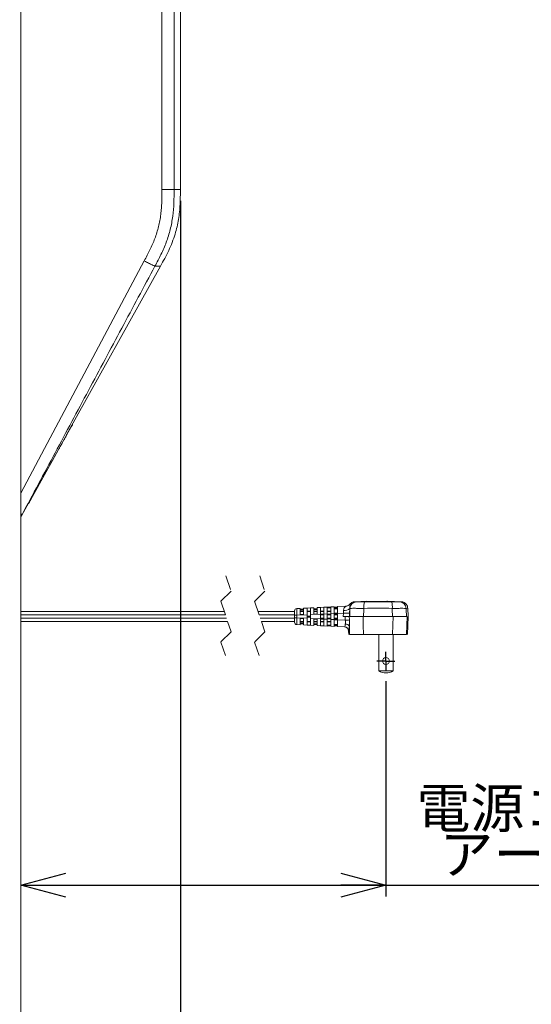
# Model space of a CAD drawing. Units: millimetres. Extents: x 16 to 665, y 14 to 406.
# Drawn here: x 349 to 395, y 97 to 184 of the extents above; entities that cross this region are included whole.
import ezdxf

# ---------------------------------------------------------------- set-up
doc = ezdxf.new("R2010")
doc.units = ezdxf.units.MM
doc.linetypes.add('HIDDEN', pattern=[1.905, 1.27, -0.635])
doc.layers.add('SUNPOU', color=7, linetype='Continuous')
doc.styles.add('SLDTEXTSTYLE0', font='TXT', dxfattribs={"width": 0.7, "bigfont": 'bigfont'})
doc.dimstyles.new('SLDDIMSTYLE0', dxfattribs={"dimtxt": 3.5, "dimasz": 4, "dimexe": 0, "dimexo": 0.0625, "dimgap": 0.875, "dimtad": 3, "dimlfac": 5, "dimrnd": 1e-09, "dimzin": 12, "dimdsep": 46, "dimtxsty": 'SLDTEXTSTYLE0', "dimblk1": 'OPEN30', "dimblk2": 'OPEN30', "dimsah": 1, "dimcen": 0.09, "dimadec": 0, "dimazin": 3, "dimtfac": 1, "dimtofl": 0, "dimtmove": 0, "dimatfit": 3, "dimldrblk": 'OPEN30', "dimfxl": 0, "dimfrac": 2, "dimtolj": 1, "dimtzin": 12, "dimarcsym": 0})
doc.dimstyles.new('SLDDIMSTYLE1', dxfattribs={"dimtxt": 3.5, "dimasz": 4, "dimexe": 0, "dimexo": 0.0625, "dimgap": 0.875, "dimtad": 3, "dimdec": 1, "dimlfac": 5, "dimrnd": 1e-09, "dimzin": 12, "dimdsep": 46, "dimtxsty": 'SLDTEXTSTYLE0', "dimblk1": 'OPEN30', "dimblk2": 'OPEN30', "dimsah": 1, "dimcen": 0.09, "dimadec": 0, "dimazin": 3, "dimtfac": 1, "dimtdec": 1, "dimtofl": 0, "dimtmove": 0, "dimatfit": 3, "dimldrblk": 'OPEN30', "dimfxl": 0, "dimfrac": 2, "dimtolj": 1, "dimtzin": 12, "dimarcsym": 0})

# ---------------------------------------------------------------- blocks, each defined once
blk = doc.blocks.new('_OPEN30')
at = {"color": 0, "linetype": 'ByBlock', "lineweight": -2}
for p, q in [((-1, 0.267949), (0, 0)), ((0, 0), (-1, -0.267949)), ((0, 0), (-1, 0))]:
    blk.add_line(p, q, dxfattribs=at)
blk = doc.blocks.new('_D')
at = {"layer": 'SUNPOU', "color": 7}
for p, q in [((381.928, 125.418), (381.928, 106.34)), ((349.54, 107.34), (381.928, 107.34)), ((381.928, 107.34), (423.34, 107.34))]:
    blk.add_line(p, q, dxfattribs=at)
at = {"layer": 'SUNPOU', "color": 7, "xscale": 4, "yscale": 4, "rotation": 180.0000000000004}
blk.add_blockref('_OPEN30', (349.54, 107.34, -5.509), dxfattribs=at)
at = {"layer": 'SUNPOU', "color": 7, "xscale": 4, "yscale": 4}
blk.add_blockref('_OPEN30', (381.928, 107.34, -5.509), dxfattribs=at)
at = {"layer": 'SUNPOU', "color": 7, "char_height": 3.5, "attachment_point": 1, "style": 'SLDTEXTSTYLE0'}
for s, insert in [('電源コード長さ 2130', (384.641, 115.925)), ('アース線長さ 1730', (386.678, 111.851))]:
    blk.add_mtext(s, dxfattribs=dict(at, insert=insert))
blk = doc.blocks.new('_D_1')
at = {"layer": 'SUNPOU', "color": 7}
for p, q in [((284.486, 188.519), (284.486, 78.042)), ((363.695, 168.032), (363.695, 78.042)), ((284.486, 79.042), (363.695, 79.042))]:
    blk.add_line(p, q, dxfattribs=at)
at = {"layer": 'SUNPOU', "color": 7, "xscale": 4, "yscale": 4, "rotation": 180.0000000000004}
blk.add_blockref('_OPEN30', (284.486, 79.042, -5.509), dxfattribs=at)
at = {"layer": 'SUNPOU', "color": 7, "xscale": 4, "yscale": 4}
blk.add_blockref('_OPEN30', (363.695, 79.042, -5.509), dxfattribs=at)
at = {"layer": 'SUNPOU', "color": 7, "insert": (321.368, 83.553), "char_height": 3.5, "attachment_point": 1, "style": 'SLDTEXTSTYLE0'}
blk.add_mtext('396', dxfattribs=at)
blk = doc.blocks.new('SW_CENTERMARKSYMBOL_0')
at = {"layer": 'SUNPOU', "color": 0}
for p, q in [((-0.5, 0), (-0.8, 0)), ((0, 0), (-0.5, 0)), ((0, 0.5), (0, 0.8)), ((0, 0), (0, 0.5)), ((0, 0), (0, -0.5)), ((0, 0), (0.5, 0)), ((0.5, 0), (0.8, 0)), ((0, -0.5), (0, -0.8))]:
    blk.add_line(p, q, dxfattribs=at)

msp = doc.modelspace()

# ---------------------------------------------------------------- linework, layer by layer
at = {"color": 7, "linetype": 'Continuous', "lineweight": 15}
for p, q in [((349.5403, 91.5527), (349.5403, 188.6282)), ((362.0639, 169.0317), (362.0639, 188.6683)), ((363.1369, 169.0317), (363.1369, 188.6683)), ((363.6954, 177.2452), (363.6954, 189.1448)), ((363.6954, 176.8452), (363.6954, 177.2452)), ((363.7154, 177.2452), (363.6954, 177.2452)), ((363.7154, 176.8452), (363.7154, 177.2452)), ((363.6954, 176.8452), (363.7154, 176.8452)), ((363.6954, 172.2452), (363.6954, 176.8452)), ((363.7154, 172.2452), (363.7154, 176.8452)), ((363.6954, 171.8452), (363.6954, 172.2452)), ((363.6954, 172.2452), (363.7154, 172.2452)), ((363.7154, 171.8452), (363.7154, 172.2452)), ((363.6954, 169.0309), (363.6954, 171.8452)), ((363.6954, 171.8452), (363.7154, 171.8452)), ((363.1369, 169.0317), (362.0639, 169.0317)), ((363.6954, 169.0317), (363.1369, 169.0317)), ((361.9281, 162.2228), (353.6333, 147.3206)), ((361.4386, 162.2228), (361.4149, 162.2336)), ((353.4901, 147.0324), (353.9833, 147.9186)), ((353.9833, 147.9186), (353.9702, 147.9259)), ((354.1161, 148.188), (354.1292, 148.1807)), ((353.4387, 146.9711), (350.4234, 141.5538)), ((353.4501, 146.9648), (350.4347, 141.5474)), ((353.2839, 146.6662), (353.2857, 146.6652)), ((353.3596, 146.8022), (353.3614, 146.8013)), ((353.3614, 146.8013), (353.3915, 146.8554)), ((353.3898, 146.8564), (353.3915, 146.8554)), ((353.3915, 146.8554), (353.3936, 146.8591)), ((353.3918, 146.86), (353.3936, 146.8591)), ((353.3936, 146.8591), (353.4131, 146.8941)), ((353.4122, 146.8968), (353.414, 146.8958)), ((353.429, 146.9269), (353.4308, 146.9259)), ((353.4501, 146.9648), (353.4387, 146.9711)), ((353.4458, 146.957), (353.4475, 146.956)), ((353.4475, 146.956), (353.4723, 147.0005)), ((353.4706, 147.0015), (353.4723, 147.0005)), ((353.4723, 147.0005), (353.4897, 147.0318)), ((353.488, 147.0328), (353.4897, 147.0318)), ((353.4883, 147.0334), (353.4901, 147.0324)), ((353.4897, 147.0318), (353.4901, 147.0324)), ((353.6333, 147.3206), (353.6446, 147.3143)), ((352.9235, 146.0188), (352.9253, 146.0178)), ((353.0447, 146.2323), (353.1756, 146.4674)), ((353.176, 146.4723), (353.1777, 146.4713)), ((353.1787, 146.4771), (353.1804, 146.4762)), ((353.1985, 146.5127), (353.2002, 146.5117)), ((353.2068, 146.5277), (353.2086, 146.5267)), ((353.233, 146.5747), (353.2347, 146.5737)), ((353.257, 146.6179), (353.2588, 146.6169)), ((351.1892, 142.8988), (352.4669, 145.1942)), ((352.4822, 145.2258), (352.4839, 145.2248)), ((352.6849, 145.5899), (352.6866, 145.589)), ((350.7807, 142.1649), (350.907, 142.3918)), ((350.9173, 142.4143), (350.919, 142.4133)), ((350.9244, 142.4272), (350.9262, 142.4262)), ((350.9262, 142.4262), (351.1892, 142.8988)), ((351.1875, 142.8998), (351.1892, 142.8988)), ((350.3843, 141.4528), (350.3942, 141.4705)), ((350.4095, 141.5021), (350.4113, 141.5011)), ((350.4234, 141.5538), (350.4347, 141.5474)), ((350.4588, 141.5906), (350.4605, 141.5897)), ((350.5853, 141.8179), (350.587, 141.8169)), ((350.7078, 142.038), (350.7096, 142.037)), ((350.7619, 142.1352), (350.7637, 142.1343)), ((350.2288, 141.2042), (349.6398, 140.1459)), ((350.2384, 141.1906), (350.2253, 141.1979)), ((349.6398, 140.1459), (349.6364, 140.1459)), ((374.0184, 131.8671), (374.328, 131.882)), ((374.328, 131.882), (374.328, 131.3079)), ((374.628, 131.8964), (374.928, 131.9109)), ((374.628, 131.3079), (374.628, 131.8964)), ((375.228, 131.9253), (374.928, 131.9109)), ((374.928, 131.9109), (374.928, 131.3121)), ((375.228, 131.9253), (375.528, 131.9398)), ((375.228, 131.3265), (375.228, 131.9253)), ((375.528, 131.9398), (375.528, 131.3579)), ((375.528, 131.8479), (375.828, 131.8479)), ((375.828, 131.9542), (376.128, 131.9687)), ((375.828, 131.3579), (375.828, 131.9542)), ((376.128, 131.9687), (376.428, 131.9831)), ((376.128, 131.9687), (376.128, 131.3699)), ((376.428, 131.9831), (376.728, 131.9976)), ((376.428, 131.3843), (376.428, 131.9831)), ((376.728, 131.9976), (376.728, 131.3988)), ((376.728, 131.9779), (377.028, 131.9779)), ((377.028, 131.9179), (376.728, 131.9179)), ((377.028, 132.012), (377.328, 132.0265)), ((377.028, 131.4132), (377.028, 132.012)), ((377.328, 132.0265), (377.328, 131.4277)), ((377.328, 131.9779), (377.628, 131.9779)), ((377.628, 131.9179), (377.328, 131.9179)), ((377.328, 131.8979), (377.628, 131.8979)), ((377.328, 131.8579), (377.628, 131.8579)), ((377.628, 132.0409), (378.3475, 132.0755)), ((377.628, 131.4421), (377.628, 132.0409)), ((378.7123, 131.8874), (378.7081, 131.4465)), ((378.7341, 131.8854), (378.7123, 131.8874)), ((380.2285, 132.5222), (379.1363, 132.4752)), ((380.228, 132.4986), (380.228, 132.5337)), ((380.628, 132.4907), (381.628, 132.4932)), ((381.628, 132.4932), (380.628, 132.4907)), ((383.3198, 132.4751), (382.0273, 132.5212)), ((382.028, 132.5039), (382.028, 132.5418)), ((383.8839, 131.1579), (383.858, 131.8986)), ((349.5403, 131.5979), (367.5888, 131.5979)), ((370.5888, 131.5979), (373.828, 131.5979)), ((373.828, 131.2681), (373.828, 131.6673)), ((373.828, 131.2681), (374.0149, 131.2681)), ((373.828, 131.0477), (373.828, 131.2681)), ((373.828, 130.6485), (373.828, 131.0477)), ((373.828, 131.0477), (374.0149, 131.0477)), ((374.928, 131.3121), (374.0149, 131.2681)), ((374.0149, 131.2681), (374.0149, 131.0477)), ((374.0149, 131.0477), (374.928, 131.0038)), ((374.328, 131.8079), (374.628, 131.8079)), ((374.628, 131.7479), (374.328, 131.7479)), ((374.328, 131.6379), (374.628, 131.6379)), ((374.328, 131.5979), (374.628, 131.5979)), ((374.328, 131.3343), (374.628, 131.3343)), ((374.328, 131.3079), (374.628, 131.3079)), ((374.628, 131.0079), (374.328, 131.0079)), ((374.328, 131.0079), (374.328, 130.4338)), ((374.628, 130.9816), (374.328, 130.9816)), ((374.628, 130.4194), (374.628, 131.0079)), ((374.928, 131.6379), (375.228, 131.6379)), ((374.928, 131.5979), (375.228, 131.5979)), ((374.928, 131.3121), (374.928, 131.0038)), ((375.228, 131.1979), (374.928, 131.1979)), ((374.928, 131.1179), (375.228, 131.1179)), ((374.928, 131.0038), (374.928, 130.405)), ((376.128, 131.3699), (375.228, 131.3265)), ((375.228, 130.9893), (375.228, 131.3265)), ((375.228, 130.9893), (376.128, 130.946)), ((375.228, 130.3905), (375.228, 130.9893)), ((375.828, 131.7879), (375.528, 131.7879)), ((375.528, 131.6379), (375.828, 131.6379)), ((375.528, 131.5979), (375.828, 131.5979)), ((375.528, 131.3797), (375.828, 131.3797)), ((375.528, 131.3579), (375.828, 131.3579)), ((375.828, 130.9579), (375.528, 130.9579)), ((375.528, 130.9579), (375.528, 130.3761)), ((375.828, 130.3616), (375.828, 130.9579)), ((376.128, 131.6379), (376.428, 131.6379)), ((376.128, 131.5979), (376.428, 131.5979)), ((376.128, 131.3797), (376.428, 131.3797)), ((376.128, 131.3699), (376.128, 130.946)), ((376.128, 131.3579), (376.428, 131.3579)), ((376.428, 131.2979), (376.128, 131.2979)), ((376.128, 131.0179), (376.428, 131.0179)), ((376.428, 130.9579), (376.128, 130.9579)), ((376.728, 131.3988), (376.428, 131.3843)), ((376.428, 130.9315), (376.428, 131.3843)), ((376.728, 131.6379), (377.028, 131.6379)), ((376.728, 131.5979), (377.028, 131.5979)), ((376.728, 131.3988), (376.728, 130.9171)), ((376.728, 131.3797), (377.028, 131.3797)), ((376.728, 131.3579), (377.028, 131.3579)), ((377.028, 131.2979), (376.728, 131.2979)), ((376.728, 131.0179), (377.028, 131.0179)), ((377.028, 130.9579), (376.728, 130.9579)), ((377.328, 131.4277), (377.028, 131.4132)), ((377.028, 130.9026), (377.028, 131.4132)), ((377.628, 131.4579), (377.328, 131.4579)), ((377.328, 131.4277), (377.328, 130.8882)), ((377.328, 131.3979), (377.628, 131.3979)), ((377.328, 131.3579), (377.628, 131.3579)), ((377.628, 131.2979), (377.328, 131.2979)), ((377.328, 131.0179), (377.628, 131.0179)), ((377.628, 130.9579), (377.328, 130.9579)), ((378.1541, 131.4674), (377.628, 131.4421)), ((377.628, 130.8737), (377.628, 131.4421)), ((378.1431, 131.1579), (378.1541, 131.4674)), ((378.629, 131.1579), (378.1431, 131.1579)), ((378.677, 131.1579), (378.6882, 130.8552)), ((378.7081, 131.4465), (378.6978, 131.1579)), ((379.9457, 131.1579), (378.7123, 131.1579)), ((379.9457, 131.1579), (382.5104, 131.1579)), ((383.7438, 131.1579), (382.5104, 131.1579)), ((383.828, 129.5579), (383.8839, 131.1579)), ((367.8822, 130.7179), (349.5403, 130.7179)), ((373.828, 130.7179), (370.8822, 130.7179)), ((374.328, 130.4338), (374.0184, 130.4488)), ((374.628, 130.7179), (374.328, 130.7179)), ((374.628, 130.6779), (374.328, 130.6779)), ((374.328, 130.5679), (374.628, 130.5679)), ((374.628, 130.5079), (374.328, 130.5079)), ((374.928, 130.405), (374.628, 130.4194)), ((375.228, 130.7179), (374.928, 130.7179)), ((375.228, 130.6779), (374.928, 130.6779)), ((374.928, 130.405), (375.228, 130.3905)), ((375.528, 130.3761), (375.228, 130.3905)), ((375.828, 130.9361), (375.528, 130.9361)), ((375.828, 130.7179), (375.528, 130.7179)), ((375.828, 130.6779), (375.528, 130.6779)), ((375.528, 130.5279), (375.828, 130.5279)), ((375.828, 130.4679), (375.528, 130.4679)), ((376.128, 130.3472), (375.828, 130.3616)), ((376.128, 130.946), (376.128, 130.3472)), ((376.428, 130.9361), (376.128, 130.9361)), ((376.428, 130.7179), (376.128, 130.7179)), ((376.428, 130.6779), (376.128, 130.6779)), ((376.128, 130.3472), (376.428, 130.3327)), ((376.428, 130.9315), (376.728, 130.9171)), ((376.428, 130.3327), (376.428, 130.9315)), ((376.728, 130.3183), (376.428, 130.3327)), ((376.728, 130.9171), (376.728, 130.3183)), ((377.028, 130.7179), (376.728, 130.7179)), ((377.028, 130.6779), (376.728, 130.6779)), ((376.728, 130.3979), (377.028, 130.3979)), ((377.028, 130.3379), (376.728, 130.3379)), ((377.028, 130.9026), (377.328, 130.8882)), ((377.028, 130.3038), (377.028, 130.9026)), ((377.328, 130.2894), (377.028, 130.3038)), ((377.628, 130.9179), (377.328, 130.9179)), ((377.328, 130.8882), (377.328, 130.2894)), ((377.328, 130.8579), (377.628, 130.8579)), ((377.628, 130.4579), (377.328, 130.4579)), ((377.628, 130.4179), (377.328, 130.4179)), ((377.328, 130.3979), (377.628, 130.3979)), ((377.628, 130.3379), (377.328, 130.3379)), ((377.628, 130.2749), (377.628, 130.8737)), ((377.628, 130.8737), (378.3234, 130.8403)), ((378.2531, 130.2448), (377.628, 130.2749)), ((378.7078, 129.5579), (378.6853, 130.2824)), ((378.6175, 129.8596), (378.628, 129.5579)), ((379.9485, 129.5579), (378.7078, 129.5579)), ((379.9485, 129.5579), (382.5076, 129.5579)), ((381.298, 126.3579), (381.298, 129.5579)), ((383.7483, 129.5579), (382.5076, 129.5579)), ((382.5076, 129.5579), (382.558, 129.5579)), ((382.558, 129.5579), (382.558, 126.3579)), ((382.558, 126.3579), (381.298, 126.3579))]:
    msp.add_line(p, q, dxfattribs=at)
at = {"color": 8, "linetype": 'Continuous', "lineweight": 15}
for p, q in [((350.3826, 141.4537), (350.3843, 141.4528)), ((367.6888, 131.2979), (349.5403, 131.2979)), ((349.5403, 131.0179), (367.7822, 131.0179)), ((373.828, 131.2979), (370.6888, 131.2979)), ((370.7822, 131.0179), (373.828, 131.0179)), ((378.6331, 129.8593), (378.6223, 129.8598))]:
    msp.add_line(p, q, dxfattribs=at)
at = {"color": 7, "linetype": 'HIDDEN', "lineweight": 0}
for p, q in [((367.7355, 134.7729), (368.1874, 133.4173)), ((370.7355, 134.7729), (371.1874, 133.4173)), ((368.1874, 133.4173), (367.2836, 132.5135)), ((371.1874, 133.4173), (370.2836, 132.5135)), ((367.2836, 132.5135), (368.1874, 129.8023)), ((370.2836, 132.5135), (371.1874, 129.8023)), ((368.1874, 129.8023), (367.2836, 128.8985)), ((371.1874, 129.8023), (370.2836, 128.8985)), ((367.2836, 128.8985), (367.7355, 127.5429)), ((370.2836, 128.8985), (370.7355, 127.5429))]:
    msp.add_line(p, q, dxfattribs=at)
at = {"color": 8, "linetype": 'Continuous', "lineweight": 15, "flags": 128}
for points in [[(360.4926, 162.6954), (358.2466, 158.4734), (355.942, 154.1414), (353.6535, 149.8397), (351.3725, 145.552), (349.5403, 142.1079)], [(349.6364, 140.1459), (349.6008, 140.2032), (349.5436, 140.2949), (349.5403, 140.3001)]]:
    msp.add_lwpolyline(points, dxfattribs=at)
at = {"color": 7, "linetype": 'Continuous', "lineweight": 15, "flags": 128}
for points in [[(361.9281, 162.2228), (361.8056, 162.2228), (361.4386, 162.2228)], [(354.1292, 148.1807), (354.1264, 148.1757), (354.1181, 148.1608), (354.1046, 148.1366), (354.0865, 148.104), (354.0644, 148.0642), (354.0392, 148.0189), (354.0118, 147.9698), (353.9833, 147.9186)], [(353.414, 146.8958), (353.423, 146.9119), (353.4308, 146.9259)], [(353.4387, 146.9711), (353.4767, 147.0393), (353.5132, 147.1048), (353.5468, 147.1653), (353.5763, 147.2182), (353.6005, 147.2617), (353.6185, 147.294), (353.6295, 147.3139), (353.6333, 147.3206)], [(353.6446, 147.3143), (353.6409, 147.3076), (353.6298, 147.2877), (353.6119, 147.2554), (353.5877, 147.2119), (353.5582, 147.1589), (353.5246, 147.0985), (353.4881, 147.033), (353.4501, 146.9648)], [(352.9424, 146.0486), (352.9499, 146.062), (352.9702, 146.0984), (352.9746, 146.1064), (352.9756, 146.1081), (352.9758, 146.1086), (352.9759, 146.1087)], [(352.9771, 146.1108), (352.985, 146.125), (352.9897, 146.1334), (352.9907, 146.1353), (352.9909, 146.1357), (352.991, 146.1359)], [(353.2002, 146.5117), (353.208, 146.5257), (353.2156, 146.5394)], [(350.3843, 141.4528), (350.3559, 141.4016), (350.3285, 141.3524), (350.3033, 141.3071), (350.2812, 141.2674), (350.263, 141.2348), (350.2495, 141.2106), (350.2412, 141.1957), (350.2384, 141.1906)], [(350.4347, 141.5474), (350.3968, 141.4792), (350.3603, 141.4137), (350.3267, 141.3533), (350.2972, 141.3003), (350.273, 141.2568), (350.255, 141.2245), (350.2439, 141.2046), (350.2402, 141.1979)], [(350.4113, 141.5011), (350.4273, 141.5299), (350.4605, 141.5897)], [(378.7123, 131.1579), (378.7309, 131.7781), (378.7341, 131.8854)], [(379.9704, 131.8849), (379.9667, 131.7781), (379.9457, 131.1579)], [(382.5104, 131.1579), (382.4893, 131.7781), (382.4857, 131.8849)], [(383.722, 131.8854), (383.7252, 131.7781), (383.7438, 131.1579)], [(378.3234, 130.8403), (378.3184, 130.9712), (378.3112, 131.1579)], [(379.8924, 131.1579), (379.9195, 130.3822), (379.9485, 129.5579)], [(382.5076, 129.5579), (382.5365, 130.3822), (382.5637, 131.1579)], [(383.7978, 131.1579), (383.7738, 130.3822), (383.7483, 129.5579)]]:
    msp.add_lwpolyline(points, dxfattribs=at)
at = {"color": 7, "linetype": 'Continuous', "lineweight": 15}
msp.add_circle((381.928, 127.2179), 0.3, dxfattribs=at)
for centre, radius, start, end in [((374.028, 131.6673), 0.2, 92.756561, 180.000206), ((380.8883, 131.5274), 6.8782, 177.169217, 182.160278), ((378.2338, 132.3512), 0.6664, 264.116513, 315.889766), ((378.2999, 132.6739), 0.6, 272.758438, 319.211759), ((378.3186, 132.6733), 0.5984, 272.765244, 318.333012), ((379.3319, 131.8665), 0.5981, 92.51072, 178.183169), ((381.4994, 132.0357), 1.5365, 163.833133, 185.632049), ((380.9566, 132.0357), 1.5365, 354.368075, 16.166743), ((383.1242, 131.8665), 0.5981, 1.816831, 87.489281), ((380.8884, 130.7884), 6.8784, 177.839763, 182.830739), ((375.399, 51.2467), 80.268, 87.637297, 88.03303), ((374.028, 130.6485), 0.2, 180.000412, 267.241968), ((378.2177, 129.8461), 0.4, 1.813159, 87.243024), ((378.2336, 129.8456), 0.3997, 1.955146, 87.210251), ((378.3432, 130.1182), 0.3795, 25.629574, 93.385348), ((376.2233, 186.7354), 55.9346, 272.151741, 272.525713), ((381.928, 127.2502), 1.0922, 234.774647, 305.225353)]:
    msp.add_arc(centre, radius, start, end, dxfattribs=at)
for points, knots in [([(360.4926, 162.6954), (360.5798, 162.8593), (360.7534, 163.1856), (361.0007, 163.6743), (361.2304, 164.1711), (361.4361, 164.6766), (361.6156, 165.1977), (361.7641, 165.7274), (361.8809, 166.2659), (361.9665, 166.8133), (362.0221, 167.3609), (362.0526, 167.9135), (362.0638, 168.4686), (362.0639, 168.8434), (362.0639, 169.0317)], [0, 0, 0, 0, 0.0841024, 0.167429, 0.248112, 0.3319547, 0.4145327, 0.4976759, 0.5810139, 0.6639935, 0.7485189, 0.8302463, 0.91467, 1, 1, 1, 1]), ([(361.4386, 162.2228), (361.6229, 162.5687), (361.9925, 163.2619), (362.4659, 164.3452), (362.821, 165.4783), (363.0415, 166.6492), (363.1349, 167.8389), (363.1362, 168.6341), (363.1369, 169.0317)], [0, 0, 0, 0, 0.1652177, 0.3311447, 0.4976567, 0.6647677, 0.8323918, 1, 1, 1, 1]), ([(363.6954, 169.0317), (363.6946, 168.5871), (363.6932, 167.6985), (363.5622, 166.369), (363.2407, 164.99), (362.6887, 163.5979), (362.1816, 162.6812), (361.9281, 162.2228)], [0, 0, 0, 0, 0.1867905, 0.3732799, 0.5600211, 0.7799872, 1, 1, 1, 1]), ([(361.4311, 162.2262), (361.4503, 162.2577), (361.4884, 162.3207), (361.5244, 162.385), (361.5423, 162.4171)], [0, 0, 0, 0, 0.5006483, 1, 1, 1, 1]), ([(349.6364, 140.1459), (350.6223, 141.9914), (352.5918, 145.6781), (355.5445, 151.203), (358.4923, 156.7166), (360.4572, 160.3888), (361.4386, 162.2228)], [0, 0, 0, 0, 0.25074303, 0.50089864, 0.7507185, 1, 1, 1, 1]), ([(352.9928, 146.139), (352.9949, 146.1428), (352.9982, 146.1489), (353.0019, 146.1554), (353.0035, 146.1583), (353.0039, 146.1589), (353.0039, 146.1591), (353.004, 146.1591), (353.004, 146.1592)], [0, 0, 0, 0, 0.56700075, 0.90086306, 0.9763197, 0.99363925, 0.99762881, 1, 1, 1, 1]), ([(352.7059, 145.6237), (352.7061, 145.6241), (352.7067, 145.625), (352.7073, 145.6261), (352.7077, 145.6268), (352.7078, 145.627), (352.7078, 145.6271)], [0, 0, 0, 0, 0.3447352, 0.8332776, 0.9513834, 1, 1, 1, 1]), ([(349.5368, 140.0303), (349.5574, 140.0461), (349.5986, 140.0777), (349.6238, 140.1232), (349.6364, 140.1459)], [0, 0, 0, 0, 0.4995708, 1, 1, 1, 1]), ([(349.5978, 140.0852), (349.6012, 140.0896), (349.6085, 140.0989), (349.6153, 140.1085), (349.6189, 140.1136)], [0, 0, 0, 0, 0.47463, 1, 1, 1, 1]), ([(378.1655, 131.6883), (378.1688, 131.7307), (378.1732, 131.7871), (378.2114, 131.8862), (378.259, 131.96), (378.3189, 132.0308), (378.3435, 132.0528), (378.3561, 132.0755), (378.349, 132.0755), (378.3475, 132.0755)], [0, 0, 0, 0, 0.2851797, 0.3794145, 0.7128418, 0.8939744, 0.9573759, 0.990959, 1, 1, 1, 1]), ([(378.7657, 132.2754), (378.7671, 132.2702), (378.776, 132.2369), (378.7302, 132.1647), (378.7131, 132.0404), (378.7126, 131.9424), (378.7123, 131.8874)], [0, 0, 0, 0, 0.0409385, 0.2582515, 0.5835144, 1, 1, 1, 1]), ([(379.9704, 131.8849), (379.8198, 131.8856), (379.5409, 131.887), (379.1709, 131.8879), (378.9094, 131.8879), (378.7761, 131.886), (378.7341, 131.8854)], [0, 0, 0, 0, 0.36549988, 0.67656651, 0.89801108, 1, 1, 1, 1]), ([(379.1631, 132.4753), (379.1422, 132.474), (379.0693, 132.4694), (378.9528, 132.4307), (378.8352, 132.3653), (378.7817, 132.3047), (378.7604, 132.2805)], [0, 0, 0, 0, 0.13649317, 0.47561033, 0.79098527, 1, 1, 1, 1]), ([(379.3057, 132.464), (379.3308, 132.4632), (379.4093, 132.4606), (379.562, 132.4612), (379.7762, 132.4611), (379.937, 132.4627), (380.0237, 132.4635)], [0, 0, 0, 0, 0.1051792, 0.3280005, 0.6378753, 1, 1, 1, 1]), ([(382.4857, 131.8849), (382.0688, 131.8889), (381.2304, 131.8969), (380.3919, 131.8889), (379.9704, 131.8849)], [0, 0, 0, 0, 0.4972045, 1, 1, 1, 1]), ([(380.0237, 132.4635), (380.4223, 132.4674), (381.2252, 132.4751), (382.0281, 132.4674), (382.4324, 132.4635)], [0, 0, 0, 0, 0.4964979, 1, 1, 1, 1]), ([(380.628, 132.4907), (380.584, 132.4902), (380.5007, 132.4895), (380.3875, 132.4888), (380.3021, 132.4932), (380.2508, 132.4911), (380.2313, 132.4975), (380.228, 132.4986)], [0, 0, 0, 0, 0.3303059, 0.6234206, 0.8463664, 0.9742954, 1, 1, 1, 1]), ([(382.028, 132.5039), (382.0205, 132.5021), (381.9919, 132.4953), (381.9284, 132.4959), (381.8321, 132.4923), (381.7279, 132.4925), (381.6573, 132.493), (381.628, 132.4932)], [0, 0, 0, 0, 0.0575962, 0.2204629, 0.4710131, 0.7810074, 1, 1, 1, 1]), ([(382.4324, 132.4635), (382.5108, 132.4627), (382.6651, 132.4612), (382.8751, 132.4612), (383.036, 132.4605), (383.1211, 132.4631), (383.1504, 132.464)], [0, 0, 0, 0, 0.32784, 0.6444807, 0.8773617, 1, 1, 1, 1]), ([(383.722, 131.8854), (383.6729, 131.8861), (383.5283, 131.888), (383.2525, 131.8879), (382.8896, 131.8869), (382.6221, 131.8856), (382.4857, 131.8849)], [0, 0, 0, 0, 0.1192053, 0.3509595, 0.6690412, 1, 1, 1, 1]), ([(383.8509, 131.8983), (383.851, 131.9311), (383.8512, 132.026), (383.7929, 132.1652), (383.699, 132.2941), (383.5928, 132.3812), (383.4879, 132.4359), (383.3924, 132.4643), (383.3285, 132.4754), (383.2973, 132.4761), (383.2931, 132.4762)], [0, 0, 0, 0, 0.11066, 0.3202706, 0.4959278, 0.6485835, 0.7813455, 0.8942092, 0.9856498, 1, 1, 1, 1]), ([(378.1541, 131.4674), (378.1597, 131.5287), (378.1665, 131.6023), (378.1657, 131.6761), (378.1655, 131.6883)], [0, 0, 0, 0, 0.83357455, 1, 1, 1, 1]), ([(378.2531, 130.2448), (378.263, 130.2554), (378.2962, 130.2908), (378.3066, 130.384), (378.3158, 130.457), (378.3208, 130.497)], [0, 0, 0, 0, 0.1602738, 0.539516, 1, 1, 1, 1]), ([(378.3208, 130.497), (378.3254, 130.5564), (378.3343, 130.6708), (378.3269, 130.7852), (378.3234, 130.8403)], [0, 0, 0, 0, 0.5193397, 1, 1, 1, 1]), ([(378.6853, 130.2824), (378.6806, 130.2148), (378.672, 130.0926), (378.6658, 129.9481), (378.6399, 129.8778), (378.6331, 129.8593)], [0, 0, 0, 0, 0.4761289, 0.8618535, 1, 1, 1, 1]), ([(378.6882, 130.8552), (378.6903, 130.7636), (378.6948, 130.5726), (378.6886, 130.3817), (378.6853, 130.2824)], [0, 0, 0, 0, 0.4796803, 1, 1, 1, 1])]:
    msp.add_open_spline(points, degree=3, knots=knots, dxfattribs=at)
at = {"color": 8, "linetype": 'Continuous', "lineweight": 15}
for points, knots in [([(361.4149, 162.2336), (361.407, 162.2372), (361.3335, 162.2707), (361.1548, 162.3556), (360.8542, 162.5039), (360.6217, 162.627), (360.4926, 162.6954)], [0, 0, 0, 0, 0.0252943, 0.2348591, 0.5753852, 1, 1, 1, 1]), ([(379.163, 132.4766), (379.1745, 132.4755), (379.222, 132.471), (379.2696, 132.467), (379.3057, 132.464)], [0, 0, 0, 0, 0.2408328, 1, 1, 1, 1]), ([(383.1504, 132.464), (383.1721, 132.4656), (383.2015, 132.4679), (383.3063, 132.4779), (383.2933, 132.4766), (383.293, 132.4766)], [0, 0, 0, 0, 0.7358556, 0.9944581, 1, 1, 1, 1]), ([(383.8573, 131.8986), (383.8575, 131.8986), (383.9033, 131.9035), (383.8124, 131.8944), (383.722, 131.8854)], [0, 0, 0, 0, 0.0055179, 1, 1, 1, 1])]:
    msp.add_open_spline(points, degree=3, knots=knots, dxfattribs=at)

# ---------------------------------------------------------------- block references
at = {"layer": 'SUNPOU', "color": 7}
msp.add_blockref('SW_CENTERMARKSYMBOL_0', (381.928, 127.2179), dxfattribs=at)

# ---------------------------------------------------------------- dimensions: what is measured, and where the dimension line sits
dim = msp.add_linear_dim(base=(363.6954, 79.0416), p1=(284.4858, 189.5189), p2=(363.6954, 169.0317), dimstyle='SLDDIMSTYLE1', dxfattribs=at)
dim.commit()
dim.dimension.update_dxf_attribs({"geometry": '_D_1', "text_midpoint": (324.4236, 79.0416), "dimtype": 160})
dim = msp.add_linear_dim(base=(381.928, 107.3397), p1=(349.5403, 91.5527), p2=(381.928, 126.4179), text='電源コード長さ 2130\\Pアース線長さ 1730', dimstyle='SLDDIMSTYLE0', dxfattribs=at)
dim.commit()
dim.dimension.update_dxf_attribs({"geometry": '_D', "text_midpoint": (403.9908, 107.3397), "dimtype": 160})

doc.saveas('drawing.dxf')
